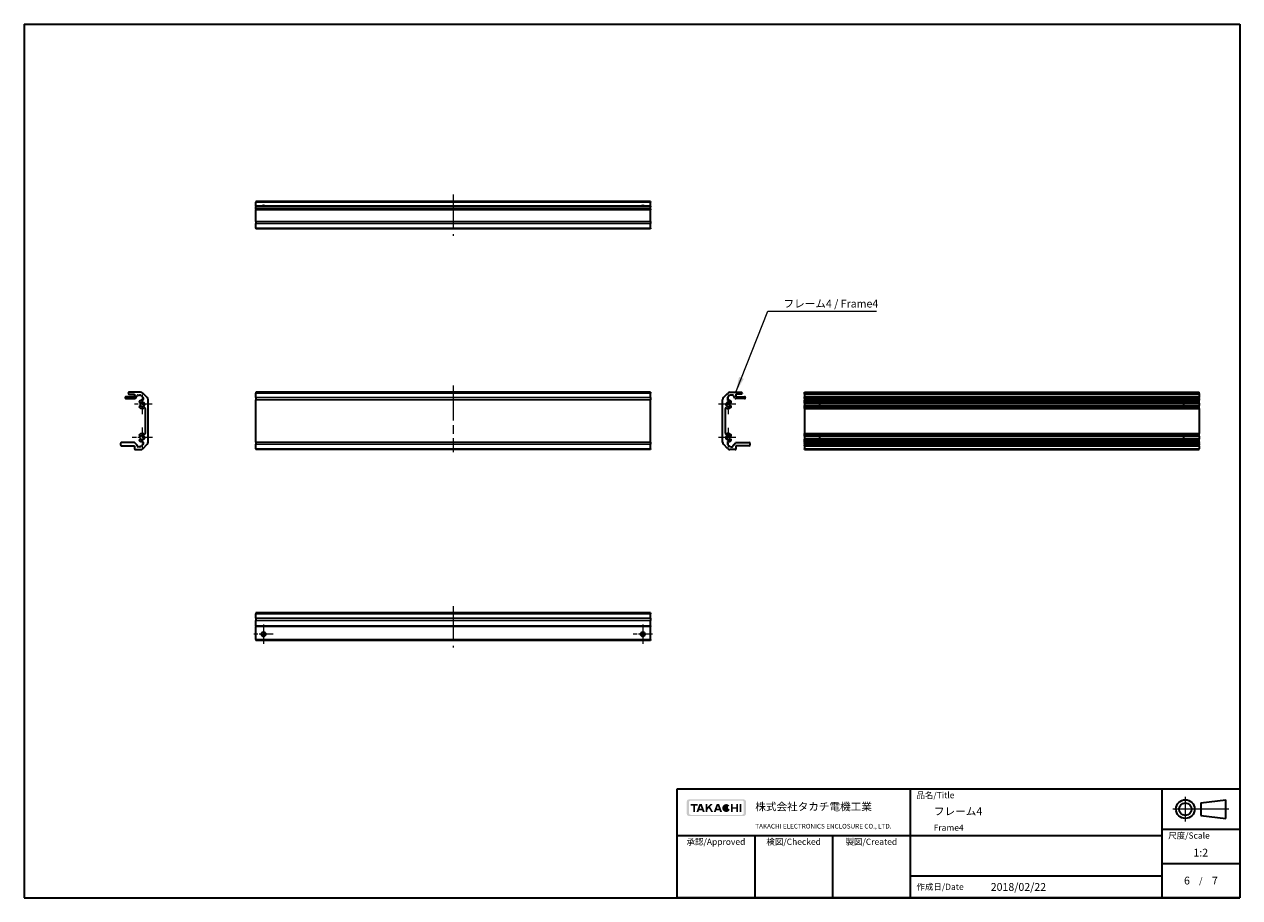
# Model space of a CAD drawing. Units: millimetres. Extents: x 58 to 7939, y 32 to 1156.
# Drawn here: x 5582 to 6364, y 32 to 594 of the extents above; entities that cross this region are included whole.
import ezdxf
from ezdxf.enums import TextEntityAlignment as Align

# ---------------------------------------------------------------- set-up
doc = ezdxf.new("R2010")
doc.units = ezdxf.units.MM
doc.header["$LTSCALE"] = 4
doc.linetypes.add('CHAIN', pattern=[0.3543, 0.2362, -0.0295, 0.0591, -0.0295])
for name, color, linetype, lineweight in [('Border (ISO)', 7, 'Continuous', 35), ('Symbol (ISO)', 7, 'Continuous', 18), ('Symbol (ISO) @ 1', 7, 'Continuous', 18), ('Title (ISO)', 7, 'Continuous', 35), ('Visible (ISO)', 7, 'Continuous', 35), ('Visible Narrow (ISO)', 7, 'Continuous', 25)]:
    doc.layers.add(name, color=color, linetype=linetype, lineweight=lineweight)
for name, color, linetype, lineweight, true_color in [('Center Mark (ISO)', 7, 'Continuous', 18, 0x80ffff), ('Centerline (ISO)', 7, 'Continuous', 18, 0x80ffff), ('Hatch (ISO)', 1, 'Continuous', 18, 0xff0000)]:
    doc.layers.add(name, color=color, linetype=linetype, lineweight=lineweight, true_color=true_color)
doc.styles.add('Note Text (TK)', font='txt')
doc.styles.add('文字スタイル67', font='arial.ttf')
doc.dimstyles.new('Default - Method 1b (TK)$7', dxfattribs={"dimscale": 4, "dimtxt": 2.5, "dimasz": 2.5, "dimexe": 1, "dimexo": 1.5, "dimgap": 1, "dimtad": 1, "dimtoh": 1, "dimrnd": 1e-08, "dimdsep": 46, "dimtxsty": 'Note Text (TK)', "dimcen": 0.09, "dimdle": 5, "dimclrd": 256, "dimclre": 100, "dimclrt": 7, "dimadec": 1, "dimazin": 1, "dimtfac": 1, "dimtmove": 0, "dimatfit": 3, "dimfxl": 0, "dimtolj": 1, "dimlwd": -1, "dimlwe": -1, "dimarcsym": 0})

# ---------------------------------------------------------------- blocks, each defined once
blk = doc.blocks.new('図面枠 tk図枠')
at = {"layer": 'Border (ISO)'}
for p, q in [((14.5, 289), (405.5, 289)), ((14.5, 289), (14.5, 8)), ((405.5, 289), (405.5, 8)), ((14.5, 8), (405.5, 8))]:
    blk.add_line(p, q, dxfattribs=at)
blk = doc.blocks.new('表題欄 tk表題欄')
at = {"layer": 'Hatch (ISO)'}
h = blk.add_hatch(color=256, dxfattribs=at)
edge = h.paths.add_edge_path(flags=0)
edge.add_arc((95.58, 236.3), 0.596, 270, 360)
edge.add_line((96.17, 236.3), (96.17, 239.71))
edge.add_arc((95.58, 239.71), 0.596, 0, 90)
edge.add_line((95.58, 240.31), (79.14, 240.31))
edge.add_arc((79.14, 239.71), 0.596, 90, 180)
edge.add_line((78.54, 239.71), (78.54, 236.3))
edge.add_arc((79.14, 236.3), 0.596, 180, 270)
edge.add_line((79.14, 235.7), (95.58, 235.7))
edge = h.paths.add_edge_path()
edge.add_line((77.84, 239.96), (77.84, 236.05))
edge.add_arc((78.54, 236.05), 0.702, 180, 270)
edge.add_line((78.54, 235.35), (96.17, 235.35))
edge.add_arc((96.17, 236.05), 0.702, 270, 360)
edge.add_line((96.87, 236.05), (96.87, 239.96))
edge.add_arc((96.17, 239.96), 0.702, 0, 90)
edge.add_line((96.17, 240.66), (78.54, 240.66))
edge.add_arc((78.54, 239.96), 0.702, 90, 180)
for points in [[(79.07, 239.15), (79.07, 238.66), (79.92, 238.66), (79.92, 236.66), (80.51, 236.66), (80.51, 238.66), (81.36, 238.66), (81.36, 239.15)], [(85.68, 236.66), (84.94, 237.89), (84.42, 237.32), (84.42, 236.66), (83.9, 236.66), (83.9, 239.15), (84.42, 239.15), (84.42, 238.1), (85.39, 239.15), (86.11, 239.15), (85.32, 238.3), (86.3, 236.66)], [(92.09, 239.15), (92.09, 236.66), (92.61, 236.66), (92.61, 237.66), (93.77, 237.66), (93.77, 236.66), (94.29, 236.66), (94.29, 239.15), (93.77, 239.15), (93.77, 238.15), (92.61, 238.15), (92.61, 239.15)], [(94.84, 239.15), (94.84, 236.66), (95.36, 236.66), (95.36, 239.15)]]:
    blk.add_hatch(color=256, dxfattribs=at).paths.add_polyline_path(points)
h = blk.add_hatch(color=256, dxfattribs=at)
h.paths.add_polyline_path([(82.59, 237.71), (81.95, 237.71), (82.27, 238.58)], flags=0)
h.paths.add_polyline_path([(82.78, 237.2), (81.76, 237.2), (81.57, 236.66), (80.95, 236.66), (81.86, 239.15), (82.68, 239.15), (83.59, 236.66), (82.98, 236.66)])
h = blk.add_hatch(color=256, dxfattribs=at)
h.paths.add_polyline_path([(87.53, 237.71), (88.16, 237.71), (87.85, 238.58)], flags=0)
h.paths.add_polyline_path([(87.14, 236.66), (87.34, 237.2), (88.35, 237.2), (88.55, 236.66), (89.17, 236.66), (88.25, 239.15), (87.44, 239.15), (86.52, 236.66)])
h = blk.add_hatch(color=256, dxfattribs=at)
edge = h.paths.add_edge_path()
edge.add_arc((90.52, 237.9), 1.27, 38.5505, 336.582)
edge.add_line((91.69, 237.4), (91.17, 237.62))
edge.add_ellipse((90.52, 237.9), major_axis=(0, -0.8), ratio=0.867347, start_angle=124.651, end_angle=429.4109, ccw=False)
edge.add_line((91.09, 238.36), (91.52, 238.7))
at = {"layer": 'Title (ISO)'}
for p, q in [((74.71, 244.05), (255.71, 244.05)), ((74.71, 209.05), (74.71, 244.05)), ((149.71, 244.05), (149.71, 209.05)), ((230.71, 244.05), (230.71, 209.05)), ((255.71, 244.05), (255.71, 209.05)), ((243.21, 239.55), (251.21, 240.55)), ((243.21, 239.55), (243.21, 235.55)), ((251.21, 234.55), (251.21, 240.55)), ((243.21, 235.55), (251.21, 234.55)), ((230.71, 231.05), (255.71, 231.05)), ((74.71, 229.05), (230.71, 229.05)), ((99.71, 229.05), (99.71, 209.05)), ((124.71, 229.05), (124.71, 209.05)), ((230.71, 220.05), (255.71, 220.05)), ((149.71, 216.05), (230.71, 216.05)), ((255.71, 209.05), (74.71, 209.05))]:
    blk.add_line(p, q, dxfattribs=at)
at = {"layer": 'Title (ISO)', "color": 4, "linetype": 'CHAIN', "lineweight": 18, "ltscale": 8.88956, "true_color": 0x00ffff}
blk.add_line((238.21, 241.55), (238.21, 233.55), dxfattribs=at)
at = {"layer": 'Title (ISO)', "color": 4, "linetype": 'CHAIN', "lineweight": 18, "ltscale": 20.001633, "true_color": 0x00ffff}
blk.add_line((252.21, 237.55), (234.21, 237.55), dxfattribs=at)
at = {"layer": 'Title (ISO)'}
for radius in [3, 2]:
    blk.add_circle((238.21, 237.55), radius, dxfattribs=at)
at = {"layer": 'Title (ISO)', "color": 1, "true_color": 0xff0000, "char_height": 2, "line_spacing_factor": 1.5, "style": 'Note Text (TK)'}
for s, insert, attachment_point in [('\\fＭＳ Ｐゴシック|b0|i0;\\H2.0000;品名/Title', (151.71, 242.05), 4), ('\\fＭＳ Ｐゴシック|b0|i0;\\H2.0000;承認/Approved', (87.21, 227.05), 5), ('\\fＭＳ Ｐゴシック|b0|i0;\\H2.0000;検図/Checked', (112.21, 227.05), 5), ('\\fＭＳ Ｐゴシック|b0|i0;\\H2.0000;製図/Created', (137.21, 227.05), 5), ('\\fＭＳ Ｐゴシック|b0|i0;\\H2.0000;尺度/Scale', (232.71, 229.05), 4), ('\\fＭＳ Ｐゴシック|b0|i0;\\H2.0000;作成日/Date', (151.71, 212.55), 4)]:
    blk.add_mtext(s, dxfattribs=dict(at, insert=insert, attachment_point=attachment_point))
at = {"layer": 'Title (ISO)', "color": 7, "line_spacing_factor": 1.5, "style": 'Note Text (TK)'}
for s, insert, char_height, attachment_point in [('株式会社タカチ電機工業', (99.87, 238.05), 2.5, 4), ('\\fArial|b0|i0;\\H1.4986;TAKACHI ELECTRONICS ENCLOSURE CO., LTD.', (99.87, 232.05), 1.4986, 4), ('\\fＭＳ Ｐゴシック|b0|i0;\\H2.0000;/', (243.21, 214.55), 2, 5)]:
    blk.add_mtext(s, dxfattribs=dict(at, insert=insert, char_height=char_height, attachment_point=attachment_point))
at = {"layer": 'Title (ISO)', "color": 7}
for tag, p, height, style in [('<品名>_001', (157.28, 235.53), 2.5, 'Note Text (TK)'), ('<Title>_001', (157.71, 230.55), 2, '文字スタイル67'), ('<尺度>_001', (240.75, 222.3), 2.5, 'Note Text (TK)'), ('<ページ_No.>_001', (238.1, 213.3), 2.5, 'Note Text (TK)'), ('<総ページ数>_001', (246.79, 213.3), 2.5, 'Note Text (TK)'), ('作成日_001', (175.62, 211.26), 2.5, 'Note Text (TK)')]:
    blk.add_attdef(tag, p, '', height=height, dxfattribs=dict(at, style=style))
at = {"layer": 'Title (ISO)', "color": 7, "style": 'Note Text (TK)'}
blk.add_attdef('<承認>', text='', height=2.5, dxfattribs=at).set_placement((87.21, 217.05), align=Align.MIDDLE_CENTER)

msp = doc.modelspace()

# ---------------------------------------------------------------- linework, layer by layer
at = {"layer": 'Center Mark (ISO)', "linetype": 'CHAIN', "ltscale": 6.972726}
for p, q in [((5657.9049, 355.7409), (5657.9049, 343.1909)), ((6034.9128, 355.7409), (6034.9128, 343.1909)), ((6034.9128, 334.3409), (6034.9128, 321.7909))]:
    msp.add_line(p, q, dxfattribs=at)
at = {"layer": 'Center Mark (ISO)', "linetype": 'CHAIN', "ltscale": 6.264332}
for p, q in [((5664.1799, 349.4659), (5652.9049, 349.4659)), ((6039.9128, 349.4659), (6028.6378, 349.4659)), ((6039.9128, 328.0659), (6028.6378, 328.0659))]:
    msp.add_line(p, q, dxfattribs=at)
at = {"layer": 'Center Mark (ISO)', "linetype": 'CHAIN', "ltscale": 7.273308}
for p, q in [((5657.9049, 334.6114), (5657.9049, 321.5204)), ((5664.4504, 328.0659), (5651.3594, 328.0659))]:
    msp.add_line(p, q, dxfattribs=at)
at = {"layer": 'Center Mark (ISO)', "linetype": 'CHAIN', "ltscale": 6.922167}
for p, q in [((5735.9383, 207.7708), (5735.9383, 195.3118)), ((5979.9383, 207.7708), (5979.9383, 195.3118)), ((5742.1678, 201.5413), (5729.7088, 201.5413)), ((5986.1678, 201.5413), (5973.7088, 201.5413))]:
    msp.add_line(p, q, dxfattribs=at)
at = {"layer": 'Centerline (ISO)', "linetype": 'CHAIN', "ltscale": 23.990969}
for p, q in [((5857.9383, 484.5352), (5857.9383, 457.921)), ((5857.9383, 361.6301), (5857.9383, 318.7301)), ((5857.9383, 219.6555), (5857.9383, 193.0413))]:
    msp.add_line(p, q, dxfattribs=at)
at = {"layer": 'Visible (ISO)'}
for p, q in [((5984.9383, 480.0352), (5730.9383, 480.0352)), ((5730.9383, 480.0352), (5730.9383, 479.5352)), ((5730.9383, 477.0352), (5730.9383, 479.5352)), ((5984.9383, 477.0352), (5730.9383, 477.0352)), ((5730.9383, 477.0352), (5730.9383, 476.5352)), ((5984.9383, 480.0352), (5984.9383, 479.5352)), ((5984.9383, 477.0352), (5984.9383, 479.5352)), ((5984.9383, 477.0352), (5984.9383, 476.5352)), ((5730.9383, 475.0352), (5730.9383, 476.5352)), ((5984.9383, 475.0352), (5730.9383, 475.0352)), ((5730.9383, 475.0352), (5730.9383, 474.5352)), ((5730.9383, 467.1636), (5730.9383, 474.5352)), ((5984.9383, 475.0352), (5984.9383, 476.5352)), ((5984.9383, 475.0352), (5984.9383, 474.5352)), ((5984.9383, 467.1636), (5984.9383, 474.5352)), ((5730.9383, 467.1636), (5730.9383, 465.7494)), ((5730.9383, 462.921), (5730.9383, 465.7494)), ((5730.9383, 462.921), (5730.9383, 462.3352)), ((5984.9383, 462.3352), (5730.9383, 462.3352)), ((5984.9383, 467.1636), (5984.9383, 465.7494)), ((5984.9383, 462.921), (5984.9383, 465.7494)), ((5984.9383, 462.921), (5984.9383, 462.3352)), ((5646.9049, 353.8659), (5646.9049, 353.6659)), ((5652.9049, 354.3659), (5647.4049, 354.3659)), ((5647.4049, 353.1659), (5653.1163, 353.1659)), ((5648.9049, 356.7159), (5648.9049, 356.5159)), ((5656.7765, 357.2159), (5649.4049, 357.2159)), ((5649.4049, 356.0159), (5652.9049, 356.0159)), ((5652.9049, 356.0159), (5652.9049, 354.3659)), ((5653.5493, 353.4158), (5654.5605, 355.166)), ((5654.9935, 355.4159), (5656.0309, 355.4159)), ((5657.4451, 354.8301), (5658.2877, 353.9875)), ((5661.0191, 353.8017), (5658.1907, 356.6301)), ((5658.4049, 353.7046), (5658.4049, 352.5143)), ((5661.6049, 325.1443), (5661.6049, 352.3875)), ((5984.9383, 357.2159), (5730.9383, 357.2159)), ((5730.9383, 357.2159), (5730.9383, 356.6301)), ((5730.9383, 353.8017), (5730.9383, 356.6301)), ((5730.9383, 353.8017), (5730.9383, 352.3875)), ((5730.9383, 325.1443), (5730.9383, 352.3875)), ((5984.9383, 357.2159), (5984.9383, 356.6301)), ((5984.9383, 353.8017), (5984.9383, 356.6301)), ((5984.9383, 353.8017), (5984.9383, 352.3875)), ((5984.9383, 325.1443), (5984.9383, 352.3875)), ((6031.2128, 325.1443), (6031.2128, 352.3875)), ((6031.7986, 353.8017), (6034.6271, 356.6301)), ((6034.4128, 353.7046), (6034.4128, 352.5143)), ((6035.3726, 354.8301), (6034.53, 353.9875)), ((6036.0413, 357.2159), (6043.4128, 357.2159)), ((6037.8243, 355.4159), (6036.7869, 355.4159)), ((6039.2685, 353.4158), (6038.2572, 355.166)), ((6045.4128, 353.1659), (6039.7014, 353.1659)), ((6039.9128, 356.0159), (6039.9128, 354.3659)), ((6043.4128, 356.0159), (6039.9128, 356.0159)), ((6039.9128, 354.3659), (6045.4128, 354.3659)), ((6043.9128, 356.7159), (6043.9128, 356.5159)), ((6045.9128, 353.8659), (6045.9128, 353.6659)), ((6083.9112, 356.7159), (6083.9112, 357.2159)), ((6083.9112, 357.2159), (6337.9112, 357.2159)), ((6083.9112, 356.7159), (6083.9112, 356.5159)), ((6083.9112, 356.0159), (6083.9112, 356.5159)), ((6083.9112, 356.0159), (6083.9112, 354.3659)), ((6083.9112, 356.0159), (6337.9112, 356.0159)), ((6083.9112, 353.8659), (6083.9112, 354.3659)), ((6083.9112, 354.3659), (6337.9112, 354.3659)), ((6083.9112, 353.8659), (6083.9112, 353.6659)), ((6083.9112, 353.1659), (6083.9112, 353.6659)), ((6083.9112, 353.1659), (6083.9112, 352.5143)), ((6083.9112, 353.1659), (6337.9112, 353.1659)), ((6083.9112, 352.5143), (6083.9112, 352.1159)), ((6083.9112, 351.4648), (6083.9112, 352.1159)), ((6083.9112, 352.1159), (6337.9112, 352.1159)), ((6337.9112, 356.7159), (6337.9112, 357.2159)), ((6337.9112, 356.7159), (6337.9112, 356.5159)), ((6337.9112, 356.0159), (6337.9112, 356.5159)), ((6337.9112, 356.0159), (6337.9112, 354.3659)), ((6337.9112, 353.8659), (6337.9112, 354.3659)), ((6337.9112, 353.8659), (6337.9112, 353.6659)), ((6337.9112, 353.1659), (6337.9112, 353.6659)), ((6337.9112, 353.1659), (6337.9112, 352.5143)), ((6337.9112, 352.5143), (6337.9112, 352.1159)), ((6337.9112, 351.4648), (6337.9112, 352.1159)), ((5656.2669, 350.4116), (5656.3357, 350.3719)), ((5656.3357, 348.5599), (5656.2669, 348.5202)), ((5659.8049, 346.8103), (5659.8049, 330.7216)), ((6033.0128, 346.8103), (6033.0128, 330.7216)), ((6036.5509, 350.4116), (6036.482, 350.3719)), ((6036.482, 348.5599), (6036.5509, 348.5202)), ((6083.9112, 350.4116), (6083.9112, 351.4648)), ((6083.9112, 350.4116), (6083.9112, 350.3719)), ((6083.9112, 350.2848), (6083.9112, 350.3719)), ((6083.9112, 350.2848), (6083.9112, 348.647)), ((6083.9112, 350.2848), (6337.9112, 350.2848)), ((6083.9112, 348.5599), (6083.9112, 348.647)), ((6083.9112, 348.647), (6337.9112, 348.647)), ((6083.9112, 348.5599), (6083.9112, 348.5202)), ((6083.9112, 347.467), (6083.9112, 348.5202)), ((6083.9112, 346.8159), (6083.9112, 347.467)), ((6083.9112, 346.8159), (6083.9112, 346.8103)), ((6083.9112, 346.8159), (6337.9112, 346.8159)), ((6083.9112, 346.8103), (6083.9112, 330.7216)), ((6093.9112, 348.6461), (6093.9112, 350.2857)), ((6327.9112, 350.288), (6327.9112, 348.6438)), ((6337.9112, 350.4116), (6337.9112, 351.4648)), ((6337.9112, 350.4116), (6337.9112, 350.3719)), ((6337.9112, 350.2848), (6337.9112, 350.3719)), ((6337.9112, 350.2848), (6337.9112, 348.647)), ((6337.9112, 348.5599), (6337.9112, 348.647)), ((6337.9112, 348.5599), (6337.9112, 348.5202)), ((6337.9112, 347.467), (6337.9112, 348.5202)), ((6337.9112, 346.8159), (6337.9112, 347.467)), ((6337.9112, 346.8159), (6337.9112, 346.8103)), ((6337.9112, 346.8103), (6337.9112, 330.7216)), ((5656.2669, 329.0116), (5656.3357, 328.9719)), ((6036.5509, 329.0116), (6036.482, 328.9719)), ((6083.9112, 330.7216), (6083.9112, 330.7159)), ((6083.9112, 330.0648), (6083.9112, 330.7159)), ((6083.9112, 330.7159), (6337.9112, 330.7159)), ((6083.9112, 329.0116), (6083.9112, 330.0648)), ((6083.9112, 329.0116), (6083.9112, 328.9719)), ((6083.9112, 328.8848), (6083.9112, 328.9719)), ((6083.9112, 328.8848), (6083.9112, 327.247)), ((6083.9112, 328.8848), (6337.9112, 328.8848)), ((6093.9112, 327.2438), (6093.9112, 328.888)), ((6327.9112, 328.888), (6327.9112, 327.2438)), ((6337.9112, 330.7216), (6337.9112, 330.7159)), ((6337.9112, 330.0648), (6337.9112, 330.7159)), ((6337.9112, 329.0116), (6337.9112, 330.0648)), ((6337.9112, 329.0116), (6337.9112, 328.9719)), ((6337.9112, 328.8848), (6337.9112, 328.9719)), ((6337.9112, 328.8848), (6337.9112, 327.247)), ((5643.9049, 324.3159), (5643.9049, 323.3159)), ((5652.8605, 324.8159), (5644.4049, 324.8159)), ((5644.4049, 322.8159), (5652.9049, 322.8159)), ((5652.9049, 322.8159), (5652.9049, 320.8159)), ((5654.5877, 323.2544), (5653.1434, 324.6988)), ((5654.7049, 322.6159), (5654.7049, 322.9715)), ((5656.0309, 322.1159), (5655.2049, 322.1159)), ((5656.3357, 327.1599), (5656.2669, 327.1202)), ((5658.2877, 323.5443), (5657.4451, 322.7017)), ((5658.1907, 320.9017), (5661.0191, 323.7301)), ((5658.4049, 325.0175), (5658.4049, 323.8272)), ((5730.9383, 325.1443), (5730.9383, 323.7301)), ((5730.9383, 320.9017), (5730.9383, 323.7301)), ((5730.9383, 320.9017), (5730.9383, 320.3159)), ((5984.9383, 325.1443), (5984.9383, 323.7301)), ((5984.9383, 320.9017), (5984.9383, 323.7301)), ((5984.9383, 320.9017), (5984.9383, 320.3159)), ((6034.6271, 320.9017), (6031.7986, 323.7301)), ((6034.4128, 325.0175), (6034.4128, 323.8272)), ((6034.53, 323.5443), (6035.3726, 322.7017)), ((6036.482, 327.1599), (6036.5509, 327.1202)), ((6036.7869, 322.1159), (6037.6128, 322.1159)), ((6038.1128, 322.6159), (6038.1128, 322.9715)), ((6038.23, 323.2544), (6039.6744, 324.6988)), ((6039.9128, 322.8159), (6039.9128, 320.8159)), ((6048.4128, 322.8159), (6039.9128, 322.8159)), ((6039.9572, 324.8159), (6048.4128, 324.8159)), ((6048.9128, 324.3159), (6048.9128, 323.3159)), ((6083.9112, 327.1599), (6083.9112, 327.247)), ((6083.9112, 327.247), (6337.9112, 327.247)), ((6083.9112, 327.1599), (6083.9112, 327.1202)), ((6083.9112, 326.067), (6083.9112, 327.1202)), ((6083.9112, 325.4159), (6083.9112, 326.067)), ((6083.9112, 325.4159), (6083.9112, 325.0175)), ((6083.9112, 325.4159), (6337.9112, 325.4159)), ((6083.9112, 325.0175), (6083.9112, 324.8159)), ((6083.9112, 324.3159), (6083.9112, 324.8159)), ((6083.9112, 324.8159), (6337.9112, 324.8159)), ((6083.9112, 324.3159), (6083.9112, 323.3159)), ((6083.9112, 322.8159), (6083.9112, 323.3159)), ((6083.9112, 322.8159), (6083.9112, 320.8159)), ((6083.9112, 322.8159), (6337.9112, 322.8159)), ((6083.9112, 320.3159), (6083.9112, 320.8159)), ((6337.9112, 327.1599), (6337.9112, 327.247)), ((6337.9112, 327.1599), (6337.9112, 327.1202)), ((6337.9112, 326.067), (6337.9112, 327.1202)), ((6337.9112, 325.4159), (6337.9112, 326.067)), ((6337.9112, 325.4159), (6337.9112, 325.0175)), ((6337.9112, 325.0175), (6337.9112, 324.8159)), ((6337.9112, 324.3159), (6337.9112, 324.8159)), ((6337.9112, 324.3159), (6337.9112, 323.3159)), ((6337.9112, 322.8159), (6337.9112, 323.3159)), ((6337.9112, 322.8159), (6337.9112, 320.8159)), ((6337.9112, 320.3159), (6337.9112, 320.8159)), ((5653.4049, 320.3159), (5656.7765, 320.3159)), ((5984.9383, 320.3159), (5730.9383, 320.3159)), ((6039.4128, 320.3159), (6036.0413, 320.3159)), ((6083.9112, 320.3159), (6337.9112, 320.3159)), ((5984.9383, 215.2413), (5730.9383, 215.2413)), ((5730.9383, 215.2413), (5730.9383, 214.6555)), ((5730.9383, 211.8271), (5730.9383, 214.6555)), ((5730.9383, 211.8271), (5730.9383, 210.4129)), ((5984.9383, 215.2413), (5984.9383, 214.6555)), ((5984.9383, 211.8271), (5984.9383, 214.6555)), ((5984.9383, 211.8271), (5984.9383, 210.4129)), ((5730.9383, 207.0413), (5730.9383, 210.4129)), ((5730.9383, 207.0413), (5730.9383, 206.5413)), ((5984.9383, 206.5413), (5730.9383, 206.5413)), ((5730.9383, 198.0413), (5730.9383, 206.5413)), ((5984.9383, 207.0413), (5984.9383, 210.4129)), ((5984.9383, 207.0413), (5984.9383, 206.5413)), ((5984.9383, 198.0413), (5984.9383, 206.5413)), ((5730.9383, 198.0413), (5730.9383, 197.5413)), ((5984.9383, 197.5413), (5730.9383, 197.5413)), ((5736.6536, 200.5413), (5735.223, 200.5413)), ((5980.6536, 200.5413), (5979.223, 200.5413)), ((5984.9383, 198.0413), (5984.9383, 197.5413))]:
    msp.add_line(p, q, dxfattribs=at)
for centre in [(5735.9383, 201.5413), (5979.9383, 201.5413)]:
    msp.add_circle(centre, 1.2295, dxfattribs=at)
for centre, radius, start, end in [((5735.9383, 476.0352), 1.2295, 54.4234314, 125.5765686), ((5979.9383, 476.0352), 1.2295, 54.4234314, 125.5765686), ((5647.4049, 353.8659), 0.5, 90, 180), ((5647.4049, 353.6659), 0.5, 180, 270), ((5649.4049, 356.7159), 0.5, 90, 180), ((5649.4049, 356.5159), 0.5, 180, 270), ((5653.1163, 353.6659), 0.5, 270, 329.9816326), ((5654.9935, 354.9159), 0.5, 90, 149.9816326), ((5656.0309, 353.4159), 2, 45, 90), ((5657.9049, 349.4659), 2.65, 88.1211131, 131.034425), ((5656.7765, 355.2159), 2, 45, 90), ((5658.0049, 352.5143), 0.4, 268.1211131, 0), ((5658.0049, 353.7046), 0.4, 0, 45), ((5659.6049, 352.3875), 2, 0, 45), ((6033.2128, 352.3875), 2, 135, 180), ((6034.8128, 353.7046), 0.4, 135, 180), ((6034.8128, 352.5143), 0.4, 180, 271.8788869), ((6036.0413, 355.2159), 2, 90, 135), ((6034.9128, 349.4659), 2.65, 48.965575, 91.8788869), ((6036.7869, 353.4159), 2, 90, 135), ((6037.8243, 354.9159), 0.5, 30.0183674, 90), ((6039.7014, 353.6659), 0.5, 210.0183674, 270), ((6043.4128, 356.7159), 0.5, 0, 90), ((6043.4128, 356.5159), 0.5, 270, 0), ((6045.4128, 353.8659), 0.5, 0, 90), ((6045.4128, 353.6659), 0.5, 270, 0), ((5656.5919, 350.9745), 0.65, 131.034425, 240), ((5656.5919, 347.9573), 0.65, 120, 228.965575), ((5657.9049, 349.4659), 2.65, 228.965575, 299.4591749), ((5656.6607, 350.9348), 0.65, 240, 310.2654851), ((5656.6607, 347.997), 0.65, 49.7345149, 120), ((5657.9049, 349.4659), 1.275, 229.7345149, 130.2654851), ((5659.4049, 346.8103), 0.4, 0, 119.4591749), ((6033.4128, 346.8103), 0.4, 60.5408251, 180), ((6034.9128, 349.4659), 2.65, 240.5408251, 311.034425), ((6034.9128, 349.4659), 1.275, 49.7345149, 310.2654851), ((6036.157, 350.9348), 0.65, 229.7345149, 300), ((6036.157, 347.997), 0.65, 60, 130.2654851), ((6036.2259, 350.9745), 0.65, 300, 48.965575), ((6036.2259, 347.9573), 0.65, 311.034425, 60), ((5656.5919, 329.5745), 0.65, 131.034425, 240), ((5657.9049, 328.0659), 2.65, 60.5408251, 131.034425), ((5656.6607, 329.5348), 0.65, 240, 310.2654851), ((5657.9049, 328.0659), 1.275, 229.7345149, 130.2654851), ((5659.4049, 330.7216), 0.4, 240.5408251, 0), ((6033.4128, 330.7216), 0.4, 180, 299.4591749), ((6034.9128, 328.0659), 2.65, 48.965575, 119.4591749), ((6034.9128, 328.0659), 1.275, 49.7345149, 310.2654851), ((6036.157, 329.5348), 0.65, 229.7345149, 300), ((6036.2259, 329.5745), 0.65, 300, 48.965575), ((5644.4049, 324.3159), 0.5, 90, 180), ((5644.4049, 323.3159), 0.5, 180, 270), ((5652.8605, 324.4159), 0.4, 45, 90), ((5653.4049, 320.8159), 0.5, 180, 270), ((5654.3049, 322.9715), 0.4, 0, 45), ((5655.2049, 322.6159), 0.5, 180, 270), ((5656.5919, 326.5573), 0.65, 120, 228.965575), ((5656.0309, 324.1159), 2, 270, 315), ((5657.9049, 328.0659), 2.65, 228.965575, 271.8788869), ((5656.6607, 326.597), 0.65, 49.7345149, 120), ((5656.7765, 322.3159), 2, 270, 315), ((5658.0049, 325.0175), 0.4, 0, 91.8788869), ((5658.0049, 323.8272), 0.4, 315, 0), ((5659.6049, 325.1443), 2, 315, 0), ((6033.2128, 325.1443), 2, 180, 225), ((6034.8128, 325.0175), 0.4, 88.1211131, 180), ((6034.8128, 323.8272), 0.4, 180, 225), ((6036.0413, 322.3159), 2, 225, 270), ((6034.9128, 328.0659), 2.65, 268.1211131, 311.034425), ((6036.7869, 324.1159), 2, 225, 270), ((6036.157, 326.597), 0.65, 60, 130.2654851), ((6036.2259, 326.5573), 0.65, 311.034425, 60), ((6037.6128, 322.6159), 0.5, 270, 0), ((6038.5128, 322.9715), 0.4, 135, 180), ((6039.4128, 320.8159), 0.5, 270, 0), ((6039.9572, 324.4159), 0.4, 90, 135), ((6048.4128, 324.3159), 0.5, 0, 90), ((6048.4128, 323.3159), 0.5, 270, 0)]:
    msp.add_arc(centre, radius, start, end, dxfattribs=at)
at = {"layer": 'Visible Narrow (ISO)'}
for p, q in [((5984.9383, 479.5352), (5730.9383, 479.5352)), ((5984.9383, 476.5352), (5730.9383, 476.5352)), ((5984.9383, 474.5352), (5730.9383, 474.5352)), ((5984.9383, 467.1636), (5730.9383, 467.1636)), ((5984.9383, 465.7494), (5730.9383, 465.7494)), ((5984.9383, 462.921), (5730.9383, 462.921)), ((5984.9383, 356.6301), (5730.9383, 356.6301)), ((5984.9383, 353.8017), (5730.9383, 353.8017)), ((5984.9383, 352.3875), (5730.9383, 352.3875)), ((6083.9112, 356.7159), (6337.9112, 356.7159)), ((6083.9112, 356.5159), (6337.9112, 356.5159)), ((6083.9112, 353.8659), (6337.9112, 353.8659)), ((6083.9112, 353.6659), (6337.9112, 353.6659)), ((6083.9112, 352.5143), (6337.9112, 352.5143)), ((6083.9112, 351.4648), (6337.9112, 351.4648)), ((6083.9112, 350.4116), (6337.9112, 350.4116)), ((6083.9112, 350.3719), (6337.9112, 350.3719)), ((6083.9112, 350.2857), (6093.9112, 350.2857)), ((6093.9112, 348.6461), (6083.9112, 348.6461)), ((6083.9112, 348.5599), (6337.9112, 348.5599)), ((6083.9112, 348.5202), (6337.9112, 348.5202)), ((6083.9112, 347.467), (6337.9112, 347.467)), ((6083.9112, 346.8103), (6337.9112, 346.8103)), ((6327.9112, 350.288), (6337.9112, 350.288)), ((6337.9112, 348.6438), (6327.9112, 348.6438)), ((6083.9112, 330.7216), (6337.9112, 330.7216)), ((6083.9112, 330.0648), (6337.9112, 330.0648)), ((6083.9112, 329.0116), (6337.9112, 329.0116)), ((6083.9112, 328.9719), (6337.9112, 328.9719)), ((6083.9112, 328.888), (6093.9112, 328.888)), ((6327.9112, 328.888), (6337.9112, 328.888)), ((5984.9383, 325.1443), (5730.9383, 325.1443)), ((5984.9383, 323.7301), (5730.9383, 323.7301)), ((5984.9383, 320.9017), (5730.9383, 320.9017)), ((6093.9112, 327.2438), (6083.9112, 327.2438)), ((6083.9112, 327.1599), (6337.9112, 327.1599)), ((6083.9112, 327.1202), (6337.9112, 327.1202)), ((6083.9112, 326.067), (6337.9112, 326.067)), ((6083.9112, 325.0175), (6337.9112, 325.0175)), ((6083.9112, 324.3159), (6337.9112, 324.3159)), ((6083.9112, 323.3159), (6337.9112, 323.3159)), ((6083.9112, 320.8159), (6337.9112, 320.8159)), ((6337.9112, 327.2438), (6327.9112, 327.2438)), ((5984.9383, 214.6555), (5730.9383, 214.6555)), ((5984.9383, 211.8271), (5730.9383, 211.8271)), ((5984.9383, 210.4129), (5730.9383, 210.4129)), ((5984.9383, 207.0413), (5730.9383, 207.0413)), ((5984.9383, 198.0413), (5730.9383, 198.0413)), ((5737.0616, 201.0413), (5734.8151, 201.0413)), ((5981.0616, 201.0413), (5978.8151, 201.0413))]:
    msp.add_line(p, q, dxfattribs=at)
for centre in [(5735.9383, 201.5413), (5979.9383, 201.5413)]:
    msp.add_circle(centre, 1.5, dxfattribs=at)
for centre, radius, start, end in [((5735.9383, 476.0352), 1.5, 41.8103149, 138.1896851), ((5979.9383, 476.0352), 1.5, 41.8103149, 138.1896851), ((5657.9049, 349.4659), 1.5455, 212.1359152, 147.8640848), ((6034.9128, 349.4659), 1.5186, 32.6725987, 327.3274013), ((5657.9049, 328.0659), 1.5455, 212.1359152, 147.8640848), ((6034.9128, 328.0659), 1.5455, 32.1359152, 327.8640848)]:
    msp.add_arc(centre, radius, start, end, dxfattribs=at)

# ---------------------------------------------------------------- block references
at = {"xscale": 2, "yscale": 2, "zscale": 2}
msp.add_blockref('図面枠 tk図枠', (5553, 16), dxfattribs=at)
ref = msp.add_blockref('表題欄 tk表題欄', (5852.5823, -386.1055), dxfattribs=dict(xscale=2, yscale=2, zscale=2))
ref.add_attrib('<品名>_001', 'フレーム4', (6167.2614, 85.1023), dxfattribs={"layer": 'Title (ISO)', "color": 7, "height": 5, "style": 'Note Text (TK)'})
ref.add_attrib('<尺度>_001', '1:2', (6334.2273, 58.5), dxfattribs={"layer": 'Title (ISO)', "color": 7, "height": 5, "style": 'Note Text (TK)'})
ref.add_attrib('作成日_001', '2018/02/22', (6203.8182, 36.4148), dxfattribs={"layer": 'Title (ISO)', "color": 7, "height": 5, "style": 'Note Text (TK)'})
ref.add_attrib('<Title>_001', 'Frame4', (6167.0832, 75.0655), dxfattribs={"layer": 'Title (ISO)', "color": 7, "height": 4, "style": '文字スタイル67'})
ref.add_attrib('<ページ_No.>_001', '6', (6328.1818, 40.5), dxfattribs={"layer": 'Title (ISO)', "color": 7, "height": 5, "style": 'Note Text (TK)'})
ref.add_attrib('<総ページ数>_001', '7', (6346.1534, 40.5), dxfattribs={"layer": 'Title (ISO)', "color": 7, "height": 5, "style": 'Note Text (TK)'})

# ---------------------------------------------------------------- texts
at = {"layer": 'Symbol (ISO)', "color": 7, "insert": (6070.4931, 410.2029), "char_height": 5, "width": 62.222223, "attachment_point": 7, "line_spacing_factor": 1.5, "style": 'Note Text (TK)'}
msp.add_mtext('{フレーム4 / Frame4}', dxfattribs=at)

# ---------------------------------------------------------------- leaders
at = {"layer": 'Symbol (ISO) @ 1', "color": 100, "true_color": 0x00ff40, "annotation_type": 0, "has_hookline": 1, "hookline_direction": 0, "text_width": 59.858}
msp.add_leader([(6039.7271, 357.2159), (6060.4931, 409.3696), (6070.4931, 409.3696)], dimstyle='Default - Method 1b (TK)$7', override={"dimscale": 1, "dimtxt": 10, "dimasz": 10, "dimgap": 0, "dimtad": 1}, dxfattribs=at)

doc.saveas('drawing.dxf')
